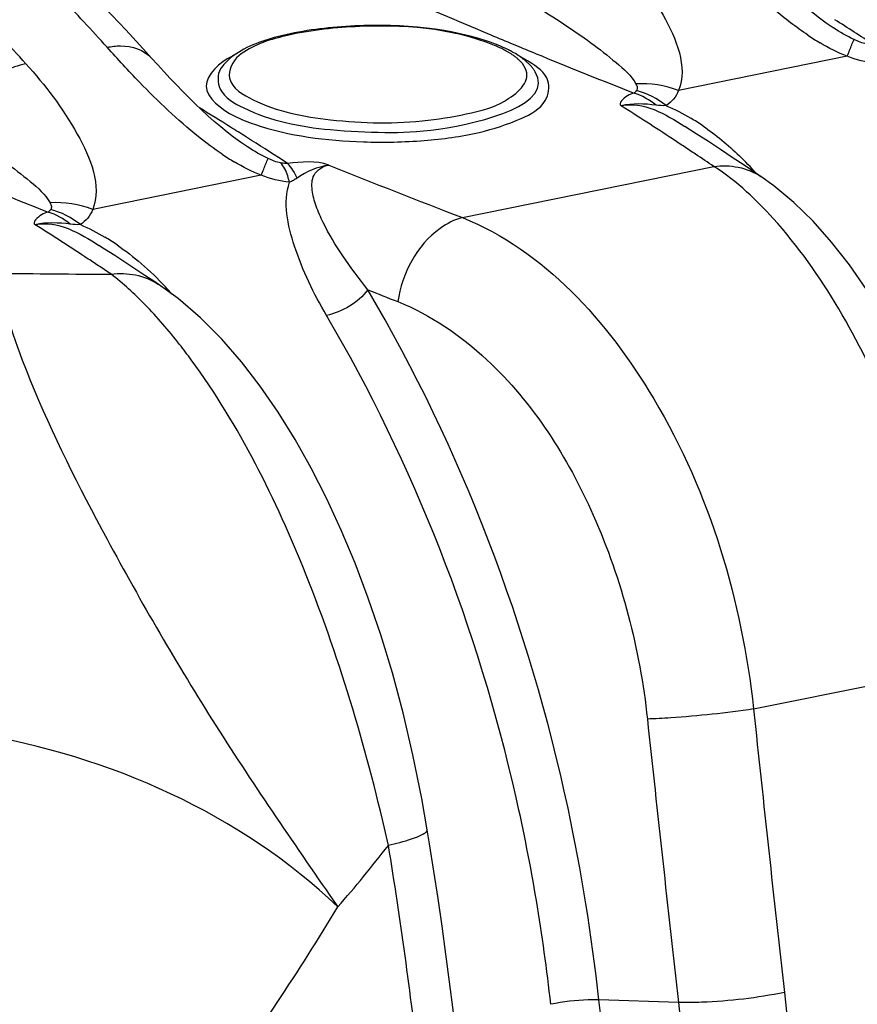
# Model space of a CAD drawing. Units: millimetres. Extents: x 0 to 8674, y 0 to 6134.
# Drawn here: x 6920 to 7178, y 3062 to 3365 of the extents above; entities that cross this region are included whole.
import ezdxf

# ---------------------------------------------------------------- set-up
doc = ezdxf.new("R2010")
doc.units = ezdxf.units.MM
doc.layers.add('CUVE-4000-REDXF_CONTINUOUS_LINE', color=7, linetype='Continuous')

msp = doc.modelspace()

# ---------------------------------------------------------------- linework, layer by layer
at = {"layer": 'CUVE-4000-REDXF_CONTINUOUS_LINE', "color": 7, "linetype": 'Continuous'}
for p, q in [((6952.518, 3361.93), (6950.361, 3364.225)), ((7170.583, 3362.578), (7170.551, 3362.599)), ((7071.93, 3357.541), (7073.664, 3356.822)), ((6962.328, 3351.181), (6960.441, 3353.273)), ((7078.976, 3354.63), (7080.714, 3353.917)), ((7174.849, 3353.831), (7122.862, 3343.277)), ((6964.248, 3349.086), (6962.328, 3351.181)), ((6966.169, 3347.026), (6964.248, 3349.086)), ((7124.777, 3332.233), (7124.81, 3332.212)), ((7128.333, 3329.94), (7124.81, 3332.211)), ((6991.259, 3327.915), (6989.374, 3329.108)), ((6989.991, 3325.919), (6989.961, 3325.938)), ((7139.419, 3322.681), (7135.748, 3325.104)), ((7056.231, 3304.131), (7133.746, 3319.866)), ((6994.258, 3317.171), (6942.271, 3306.617)), ((7152.219, 3313.923), (7148.239, 3316.784)), ((6945.951, 3294.437), (6944.215, 3295.554)), ((6949.083, 3292.411), (6945.951, 3294.437)), ((6952.196, 3290.384), (6949.083, 3292.411)), ((6982.047, 3266.684), (6975.502, 3273.238)), ((7145.99, 3152.721), (7210.832, 3165.884)), ((7045.418, 3115.511), (7045.417, 3115.514)), ((7122.834, 3062.276), (7098.324, 3063.112))]:
    msp.add_line(p, q, dxfattribs=at)
for points in [[(7170.55, 3362.599), (7168.395, 3364.048), (7166.317, 3365.559), (7164.32, 3367.106), (7162.334, 3368.727), (7160.344, 3370.428), (7158.374, 3372.182), (7156.416, 3373.989), (7154.47, 3375.842), (7152.538, 3377.737), (7150.609, 3379.678), (7148.682, 3381.663), (7146.759, 3383.686)], [(6950.361, 3364.225), (6948.172, 3366.528), (6945.91, 3368.879)], [(6960.441, 3353.273), (6958.797, 3355.1), (6956.736, 3357.367), (6954.643, 3359.644), (6952.518, 3361.93)], [(6985.727, 3328.899), (6983.729, 3330.446), (6981.744, 3332.066), (6979.753, 3333.768), (6977.784, 3335.522), (6975.825, 3337.329), (6973.88, 3339.182), (6971.948, 3341.077), (6970.019, 3343.018), (6968.092, 3345.003), (6966.169, 3347.026)], [(7109.916, 3343.248), (7109.845, 3343.157), (7109.775, 3343.072), (7109.707, 3342.992), (7109.641, 3342.917), (7109.575, 3342.847), (7109.511, 3342.781), (7109.447, 3342.72), (7109.383, 3342.663), (7109.321, 3342.61), (7109.258, 3342.561), (7109.195, 3342.515), (7109.133, 3342.474)], [(6989.961, 3325.938), (6987.805, 3327.388), (6985.727, 3328.899)], [(7135.748, 3325.104), (7132.052, 3327.523), (7128.333, 3329.94)], [(7148.273, 3316.761), (7146.69, 3317.828), (7143.066, 3320.256), (7139.419, 3322.681)], [(7002.348, 3320.795), (7002.039, 3320.799), (7001.71, 3320.812), (7001.364, 3320.836), (7000.998, 3320.87), (7000.614, 3320.917), (7000.213, 3320.978)], [(7164.308, 3302.985), (7158.376, 3308.786), (7152.219, 3313.923)], [(6929.326, 3306.587), (6929.255, 3306.497), (6929.186, 3306.412), (6929.117, 3306.332), (6929.051, 3306.257), (6928.985, 3306.187), (6928.921, 3306.121), (6928.857, 3306.06), (6928.794, 3306.003), (6928.731, 3305.95), (6928.668, 3305.901), (6928.605, 3305.855), (6928.543, 3305.814)], [(7221.636, 3176.963), (7219.4, 3187.404), (7216.842, 3197.803), (7213.972, 3208.1), (7210.801, 3218.254), (7207.332, 3228.239), (7203.574, 3238.006), (7199.541, 3247.503), (7195.238, 3256.697), (7190.676, 3265.545), (7185.87, 3273.991), (7180.824, 3282.002), (7175.536, 3289.548), (7170.025, 3296.561), (7164.308, 3302.985)], [(6962.427, 3283.629), (6961.424, 3284.298), (6958.366, 3286.327), (6955.291, 3288.356), (6952.196, 3290.384)], [(6975.502, 3273.238), (6968.579, 3279.165), (6962.423, 3283.631)], [(7045.417, 3115.514), (7043.724, 3125.15), (7041.008, 3138.583), (7037.966, 3151.524), (7034.646, 3163.857), (7031.074, 3175.593), (7027.234, 3186.861), (7023.158, 3197.621), (7018.88, 3207.838), (7014.356, 3217.632), (7009.604, 3226.956), (7004.647, 3235.776), (6999.416, 3244.204), (6993.922, 3252.179), (6988.17, 3259.649), (6982.047, 3266.684)], [(7054.885, 3047.078), (7054.406, 3051.292), (7053.38, 3059.957), (7052.301, 3068.588), (7051.171, 3077.183), (7049.988, 3085.742), (7048.753, 3094.265), (7047.467, 3102.752), (7046.129, 3111.201), (7045.425, 3115.512)]]:
    msp.add_lwpolyline(points, dxfattribs=at)
for centre, radius, start, end in [((8086.066, 5799.027), 2643.736, 246.364893, 247.280429), ((6533.517, 2986.341), 554.813, 41.86245, 44.04875), ((6507.609, 2980.45), 556.007, 41.86418, 44.19966), ((6545.08, 2376.183), 1170.367, 56.974894, 57.667981), ((8001.558, 5598.469), 2426.102, 247.292022, 247.469335), ((7210.58, 3431.722), 85.938, 236.16772, 237.63568), ((7205.322, 3423.428), 76.118, 237.63636, 239.30749), ((7055.485, 3329.642), 29.488, 60.23431, 63.47289), ((7055.056, 3325.093), 34.346, 60.99473, 63.44947), ((7988.435, 5566.815), 2391.835, 247.514122, 247.651777), ((7001.503, 3321.888), 35.861, 115.51164, 117.14916), ((7057.634, 3333.431), 25.132, 58.19644, 60.19889), ((7063.428, 3341.727), 15.004, 47.9562, 51.76602), ((7065.251, 3343.745), 12.284, 43.4596, 47.96995), ((7063.237, 3337.767), 19.237, 48.72416, 52.24368), ((7985.296, 5559.398), 2383.782, 247.698925, 248.435307), ((6305.977, 2246.4), 1280.347, 57.981651, 58.487542), ((6441.21, 2293.18), 1238.424, 56.707342, 57.580844), ((7089.034, 3272.032), 73.127, 55.5712, 59.08459), ((6338.398, 2298.332), 1219.126, 57.725945, 57.979532), ((7819.91, 5560.048), 2424.068, 246.902564, 248.425221), ((6453.087, 2311.169), 1216.868, 56.508375, 56.709852), ((6364.932, 2340.201), 1169.557, 56.974916, 57.620482), ((6457.775, 2318.241), 1208.383, 56.306091, 56.508713), ((7029.959, 3395.013), 85.881, 236.17842, 237.64681), ((7024.679, 3386.679), 76.015, 237.64749, 239.32011), ((6458.86, 2319.886), 1206.413, 55.984636, 56.305647), ((7075.028, 3254.064), 95.95, 41.61344, 46.04454), ((8005.278, 5779.06), 2650.654, 248.064, 249.019973), ((6260.4, 2256.076), 1238.916, 56.682076, 57.583298), ((6908.398, 3235.293), 73.218, 55.59177, 59.08875), ((6274.409, 2277.397), 1213.404, 56.47991, 56.681825), ((6278.349, 2283.339), 1206.274, 56.278986, 56.480096), ((6895.726, 3218.677), 94.14, 42.89448, 49.16821), ((6893.841, 3216.857), 96.759, 41.15987, 42.92455), ((8171.472, 6153.475), 3091.223, 248.272056, 248.456022), ((19606.201, 4465.075), 12529.131, 186.0124287, 186.4142761), ((23624.946, 4916.823), 16605.994, 186.109006, 186.4121336), ((5713.935, 2893.981), 1337.175, 6.376685, 9.32479)]:
    msp.add_arc(centre, radius, start, end, dxfattribs=at)
for points, knots in [([(7162.732, 3360.336), (7159.099, 3362.769), (7146.328, 3372.716), (7135.16, 3384.481), (7127.304, 3393.252)], [0, 0, 0, 0, 0.2707969, 1, 1, 1, 1]), ([(7102.274, 3388.171), (7108.237, 3381.513), (7118.104, 3368.867), (7125.788, 3350.625), (7122.862, 3343.277)], [0, 0, 0, 0, 0.530544, 1, 1, 1, 1]), ([(7078.728, 3369.379), (7084.537, 3365.758), (7093.134, 3360.239), (7103.353, 3352.175), (7108.333, 3347.952), (7109.714, 3345.297)], [0, 0, 0, 0, 0.5209582, 0.7722401, 1, 1, 1, 1]), ([(7063.918, 3358.447), (7050.039, 3363.042), (7027.582, 3364.433), (7000.991, 3360.959), (6988.88, 3356.641), (6984.79, 3353.305)], [0, 0, 0, 0, 0.5414041, 0.8045609, 1, 1, 1, 1]), ([(7066.081, 3357.191), (7052.733, 3362.672), (7029.99, 3364.185), (7003.608, 3361.18), (6991.251, 3357.199), (6987.307, 3353.951)], [0, 0, 0, 0, 0.5369863, 0.8098579, 1, 1, 1, 1]), ([(7174.849, 3353.832), (7175.096, 3354.46), (7175.789, 3356.171), (7176.432, 3357.91), (7176.973, 3358.951)], [0, 0, 0, 0, 0.3649265, 1, 1, 1, 1]), ([(6946.713, 3356.592), (6948.077, 3356.869), (6952.821, 3357.477), (6958.153, 3355.826), (6960.441, 3353.272)], [0, 0, 0, 0, 0.2887225, 1, 1, 1, 1]), ([(7068.655, 3356.026), (7068.245, 3356.231), (7067.393, 3356.635), (7066.527, 3357.007), (7066.081, 3357.191)], [0, 0, 0, 0, 0.4873772, 1, 1, 1, 1]), ([(6985.139, 3353.798), (6981.557, 3351.959), (6972.639, 3344.334), (6982.138, 3337.336), (6985.908, 3335.449)], [0, 0, 0, 0, 0.4885197, 1, 1, 1, 1]), ([(6987.307, 3353.951), (6985.386, 3352.369), (6982.193, 3345.5), (6988.799, 3341.881), (6991.737, 3340.411)], [0, 0, 0, 0, 0.4309822, 1, 1, 1, 1]), ([(7072.713, 3353.512), (7072.429, 3353.736), (7071.829, 3354.179), (7071.205, 3354.588), (7070.879, 3354.79)], [0, 0, 0, 0, 0.4850862, 1, 1, 1, 1]), ([(7076.782, 3352.11), (7076.406, 3352.339), (7075.624, 3352.79), (7074.825, 3353.209), (7074.411, 3353.416)], [0, 0, 0, 0, 0.4875951, 1, 1, 1, 1]), ([(6921.684, 3351.511), (6919.291, 3351.025), (6909.627, 3347.515), (6901.566, 3339.705), (6898.139, 3332.719)], [0, 0, 0, 0, 0.2388144, 1, 1, 1, 1]), ([(6921.683, 3351.511), (6927.648, 3344.854), (6937.509, 3332.209), (6945.205, 3313.962), (6942.271, 3306.617)], [0, 0, 0, 0, 0.530543, 1, 1, 1, 1]), ([(6981.714, 3349.932), (6980.607, 3348.189), (6980.858, 3341.888), (6986.061, 3339.312), (6988.823, 3337.93)], [0, 0, 0, 0, 0.4007863, 1, 1, 1, 1]), ([(6992.185, 3332.869), (7002.898, 3329.215), (7020.695, 3327.049), (7043.91, 3327.482), (7060.47, 3329.708), (7072.965, 3333.697), (7082.177, 3338.498), (7083.766, 3347.505), (7079.128, 3350.68), (7076.782, 3352.11)], [0, 0, 0, 0, 0.3170201, 0.4922126, 0.6521535, 0.7798222, 0.8658838, 0.923042, 1, 1, 1, 1]), ([(7077.488, 3350.657), (7077.25, 3350.934), (7076.746, 3351.474), (7076.207, 3351.979), (7075.928, 3352.225)], [0, 0, 0, 0, 0.4953801, 1, 1, 1, 1]), ([(7078.703, 3348.996), (7078.526, 3349.288), (7078.142, 3349.859), (7077.713, 3350.396), (7077.488, 3350.657)], [0, 0, 0, 0, 0.4975681, 1, 1, 1, 1]), ([(6988.823, 3337.93), (6997.025, 3333.827), (7011.747, 3331.061), (7032.742, 3330.189), (7052.135, 3330.671), (7084.704, 3339.136), (7078.703, 3348.996)], [0, 0, 0, 0, 0.2878937, 0.4640485, 0.6376748, 1, 1, 1, 1]), ([(6991.737, 3340.411), (6999.078, 3336.739), (7017.483, 3333.322), (7040.105, 3332.826), (7058.37, 3336.118), (7069.091, 3338.863), (7077.147, 3345.736), (7075.933, 3349.403)], [0, 0, 0, 0, 0.2717827, 0.6041102, 0.7532992, 0.8720979, 1, 1, 1, 1]), ([(6982.157, 3323.665), (6979.671, 3325.33), (6970.604, 3332.072), (6962.43, 3339.916), (6956.663, 3345.874)], [0, 0, 0, 0, 0.2651439, 1, 1, 1, 1]), ([(7109.714, 3345.297), (7109.888, 3344.965), (7110.23, 3344.325), (7110.121, 3343.519), (7109.916, 3343.248)], [0, 0, 0, 0, 0.5236837, 1, 1, 1, 1]), ([(7109.133, 3342.473), (7108.443, 3342.232), (7106.906, 3341.877), (7104.113, 3339.229), (7105.14, 3338.594)], [0, 0, 0, 0, 0.376962, 1, 1, 1, 1]), ([(6898.144, 3332.716), (6903.952, 3329.095), (6912.548, 3323.577), (6922.764, 3315.514), (6927.743, 3311.292), (6929.124, 3308.637)], [0, 0, 0, 0, 0.520966, 0.7722402, 1, 1, 1, 1]), ([(6994.259, 3317.172), (6994.505, 3317.8), (6995.199, 3319.511), (6995.841, 3321.25), (6996.383, 3322.291)], [0, 0, 0, 0, 0.3649275, 1, 1, 1, 1]), ([(7002.946, 3315.03), (7002.782, 3315.682), (7002.171, 3317.772), (7001.269, 3319.885), (7000.213, 3320.978)], [0, 0, 0, 0, 0.3066341, 1, 1, 1, 1]), ([(7027.102, 3281.876), (7024.39, 3285.25), (7019.426, 3291.926), (7014.132, 3300.595), (7011.085, 3307.504), (7009.745, 3312.359), (7009.814, 3317.849), (7013.259, 3319.985), (7015.052, 3320.317)], [0, 0, 0, 0, 0.2844822, 0.5460017, 0.6664022, 0.7779067, 0.880181, 1, 1, 1, 1]), ([(7005.257, 3316.292), (7004.895, 3316.048), (7004.154, 3315.574), (7003.36, 3315.188), (7002.946, 3315.029)], [0, 0, 0, 0, 0.4959589, 1, 1, 1, 1]), ([(7014.325, 3273.998), (7010.35, 3280.751), (7004.186, 3293.477), (7000.86, 3308.789), (7002.945, 3315.031)], [0, 0, 0, 0, 0.5435424, 1, 1, 1, 1]), ([(6929.124, 3308.637), (6929.298, 3308.305), (6929.64, 3307.665), (6929.531, 3306.859), (6929.326, 3306.587)], [0, 0, 0, 0, 0.5236877, 1, 1, 1, 1]), ([(6928.543, 3305.813), (6927.853, 3305.572), (6926.315, 3305.215), (6923.524, 3302.573), (6924.549, 3301.934)], [0, 0, 0, 0, 0.376938, 1, 1, 1, 1]), ([(7056.231, 3304.13), (7053.777, 3303.47), (7043.582, 3298.244), (7037.587, 3286.816), (7036.328, 3278.217)], [0, 0, 0, 0, 0.2262775, 1, 1, 1, 1]), ([(7056.231, 3304.131), (7081.364, 3294.071), (7125.147, 3245.182), (7142.311, 3185.987), (7145.99, 3152.721)], [0, 0, 0, 0, 0.447164, 1, 1, 1, 1]), ([(7210.832, 3165.884), (7206.135, 3192.948), (7192.171, 3241.68), (7167.396, 3286.819), (7152.029, 3303.867)], [0, 0, 0, 0, 0.5447859, 1, 1, 1, 1]), ([(6912.938, 3286.862), (6914.873, 3275.651), (6924.663, 3247.441), (6948.087, 3201.311), (6979.618, 3146.895), (7005.036, 3110.211), (7017.795, 3091.74)], [0, 0, 0, 0, 0.1533406, 0.3987886, 0.6974328, 1, 1, 1, 1]), ([(7098.324, 3063.112), (7096.104, 3082.911), (7084.03, 3158.991), (7056.056, 3232.679), (7027.102, 3281.876)], [0, 0, 0, 0, 0.2587145, 1, 1, 1, 1]), ([(6972.676, 3260.275), (6971.498, 3261.883), (6967.021, 3267.8), (6962.17, 3273.442), (6958.375, 3277.322)], [0, 0, 0, 0, 0.2685475, 1, 1, 1, 1]), ([(7036.328, 3278.217), (7046.493, 3274.201), (7072.078, 3256.49), (7100.533, 3211.469), (7110.953, 3171.142), (7113.254, 3149.607)], [0, 0, 0, 0, 0.2104472, 0.5830044, 1, 1, 1, 1]), ([(7083.476, 3061.709), (7081.075, 3083.125), (7068.952, 3156.955), (7041.312, 3228.143), (7014.325, 3273.998)], [0, 0, 0, 0, 0.2882699, 1, 1, 1, 1]), ([(7033.437, 3110.654), (7027.081, 3138.967), (7011.814, 3190.984), (6987.492, 3240.055), (6972.676, 3260.275)], [0, 0, 0, 0, 0.536525, 1, 1, 1, 1]), ([(7145.99, 3152.721), (7137.521, 3151.443), (7126.602, 3150.281), (7115.653, 3149.674), (7113.254, 3149.607)], [0, 0, 0, 0, 0.7811245, 1, 1, 1, 1]), ([(7017.795, 3091.74), (6987.825, 3120.332), (6909.117, 3155.496), (6822.503, 3148.739), (6786.615, 3131.172)], [0, 0, 0, 0, 0.5089961, 1, 1, 1, 1]), ([(7033.424, 3110.704), (7034.591, 3110.989), (7038.191, 3111.948), (7041.841, 3112.965), (7044.069, 3114.172)], [0, 0, 0, 0, 0.321776, 1, 1, 1, 1]), ([(7044.069, 3114.172), (7044.443, 3114.374), (7044.992, 3114.669), (7045.454, 3115.286), (7045.418, 3115.511)], [0, 0, 0, 0, 0.6514969, 1, 1, 1, 1]), ([(7017.781, 3091.752), (7005.768, 3071.831), (6973.79, 3024.834), (6923.268, 2952.206), (6902.956, 2887.508), (6902.325, 2855.805)], [0, 0, 0, 0, 0.2628222, 0.6417406, 1, 1, 1, 1]), ([(7155.501, 3065.364), (7147.132, 3063.665), (7136.195, 3062.394), (7125.242, 3062.195), (7122.834, 3062.277)], [0, 0, 0, 0, 0.7799776, 1, 1, 1, 1]), ([(7155.501, 3065.364), (7169.671, 2938.969), (7181.553, 2693.312), (7158.332, 2448.043), (7136.53, 2332.102)], [0, 0, 0, 0, 0.5187901, 1, 1, 1, 1]), ([(7079.828, 2353.958), (7100.969, 2466.068), (7123.501, 2703.274), (7112.03, 2940.86), (7098.324, 3063.112)], [0, 0, 0, 0, 0.4811668, 1, 1, 1, 1]), ([(7098.324, 3063.112), (7097.23, 3063.149), (7092.251, 3063.058), (7087.28, 3062.481), (7083.475, 3061.709)], [0, 0, 0, 0, 0.2199023, 1, 1, 1, 1]), ([(7122.834, 3062.276), (7136.822, 2937.516), (7148.55, 2695.035), (7125.629, 2452.938), (7104.109, 2338.495)], [0, 0, 0, 0, 0.5187901, 1, 1, 1, 1])]:
    msp.add_open_spline(points, degree=3, knots=knots, dxfattribs=at)
for points in [[(7176.973, 3358.951), (7174.752, 3359.984), (7172.644, 3361.256), (7170.582, 3362.578)], [(7180.803, 3357.638), (7179.471, 3357.855), (7178.197, 3358.381), (7176.973, 3358.951)], [(6956.663, 3345.874), (6953.273, 3349.377), (6949.966, 3352.961), (6946.713, 3356.592)], [(7070.409, 3355.817), (7068.321, 3356.861), (7066.134, 3357.714), (7063.918, 3358.447)], [(7174.849, 3353.831), (7171.941, 3354.951), (7169.149, 3356.383), (7166.469, 3357.972)], [(6984.79, 3353.305), (6983.611, 3352.343), (6982.53, 3351.217), (6981.713, 3349.932)], [(7075.016, 3352.976), (7073.977, 3353.783), (7072.86, 3354.493), (7071.71, 3355.131)], [(7183.535, 3351.691), (7180.564, 3351.939), (7177.63, 3352.754), (7174.849, 3353.831)], [(7075.933, 3349.403), (7075.587, 3350.448), (7074.924, 3351.394), (7074.168, 3352.194)], [(7122.862, 3343.278), (7118.727, 3344.879), (7114.134, 3345.658), (7109.714, 3345.297)], [(7115.946, 3338.76), (7113.938, 3340.389), (7111.611, 3341.732), (7109.133, 3342.473)], [(7119.077, 3338.61), (7116.389, 3340.728), (7113.246, 3342.456), (7109.916, 3343.248)], [(7122.862, 3343.277), (7122.129, 3341.413), (7120.76, 3339.697), (7119.079, 3338.607)], [(7105.134, 3338.598), (7111.849, 3340.112), (7118.985, 3335.951), (7124.778, 3332.232)], [(7115.946, 3338.76), (7112.369, 3339.192), (7108.654, 3339.384), (7105.139, 3338.593)], [(7119.074, 3338.61), (7118.031, 3338.561), (7116.983, 3338.634), (7115.946, 3338.76)], [(7119.079, 3338.607), (7121.675, 3337.516), (7124.188, 3336.214), (7126.605, 3334.769)], [(6985.908, 3335.449), (6987.931, 3334.437), (6990.044, 3333.6), (6992.185, 3332.869)], [(7130.379, 3332.349), (7134.378, 3329.612), (7138.137, 3326.5), (7141.627, 3323.136)], [(6996.383, 3322.291), (6994.161, 3323.324), (6992.053, 3324.597), (6989.99, 3325.92)], [(7000.213, 3320.978), (6998.881, 3321.195), (6997.606, 3321.722), (6996.383, 3322.291)], [(6994.258, 3317.171), (6991.356, 3318.29), (6988.568, 3319.718), (6985.892, 3321.304)], [(7015.071, 3320.309), (7011.085, 3321.767), (7006.571, 3321.217), (7002.348, 3320.795)], [(7005.257, 3316.292), (7004.511, 3317.916), (7003.631, 3319.552), (7002.348, 3320.795)], [(7015.037, 3320.305), (7011.565, 3319.704), (7008.153, 3318.3), (7005.257, 3316.292)], [(7133.746, 3319.866), (7138.632, 3320.587), (7144.139, 3319.537), (7148.239, 3316.784)], [(7143.828, 3312.099), (7140.673, 3314.935), (7137.318, 3317.578), (7133.746, 3319.866)], [(7002.945, 3315.031), (6999.973, 3315.279), (6997.039, 3316.094), (6994.258, 3317.171)], [(7152.029, 3303.867), (7149.436, 3306.744), (7146.708, 3309.51), (7143.828, 3312.099)], [(6942.272, 3306.618), (6938.137, 3308.219), (6933.543, 3308.998), (6929.124, 3308.637)], [(6935.354, 3302.1), (6933.346, 3303.729), (6931.02, 3305.072), (6928.543, 3305.813)], [(6938.49, 3301.948), (6935.801, 3304.067), (6932.657, 3305.796), (6929.326, 3306.587)], [(6942.271, 3306.617), (6941.539, 3304.753), (6940.171, 3303.037), (6938.491, 3301.947)], [(6935.354, 3302.1), (6931.778, 3302.533), (6928.062, 3302.726), (6924.548, 3301.933)], [(6924.55, 3301.933), (6931.273, 3303.448), (6938.418, 3299.28), (6944.216, 3295.554)], [(6938.489, 3301.948), (6937.444, 3301.9), (6936.393, 3301.974), (6935.354, 3302.1)], [(6938.491, 3301.947), (6941.085, 3300.858), (6943.595, 3299.555), (6946.01, 3298.111)], [(6949.772, 3295.7), (6952.381, 3293.916), (6954.885, 3291.971), (6957.278, 3289.906)], [(6912.938, 3286.862), (6924.629, 3286.971), (6936.321, 3286.632), (6948.012, 3286.659)], [(6948.012, 3286.659), (6952.867, 3287.383), (6958.339, 3286.354), (6962.423, 3283.631)], [(6958.375, 3277.322), (6955.125, 3280.647), (6951.68, 3283.802), (6948.012, 3286.659)], [(7027.102, 3281.877), (7024.083, 3277.887), (7019.228, 3274.993), (7014.325, 3273.998)], [(7017.795, 3091.74), (7023.301, 3097.789), (7028.289, 3104.291), (7033.441, 3110.644)]]:
    msp.add_open_spline(points, degree=3, dxfattribs=at)

doc.saveas('drawing.dxf')
